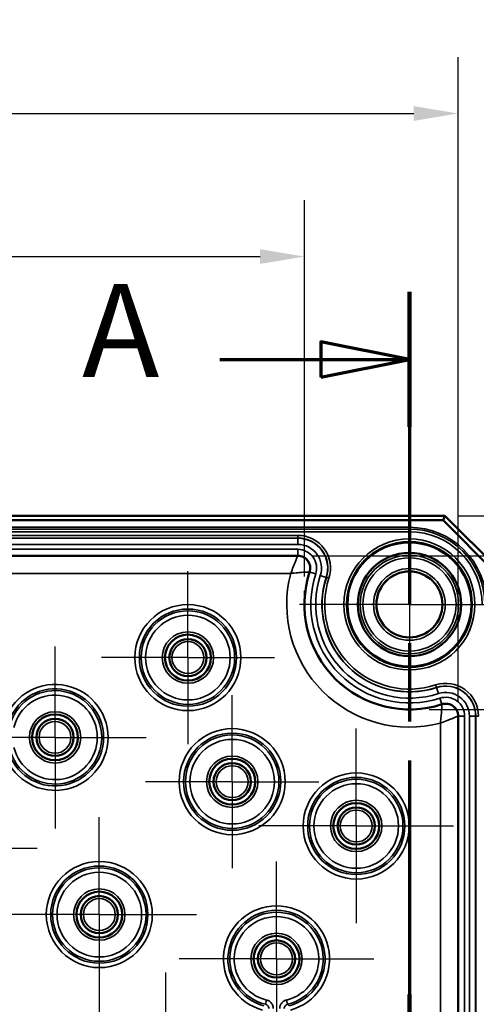
# Model space of a CAD drawing. Units: millimetres. Extents: x 32 to 1176, y 12 to 830.
# Drawn here: x 590 to 641, y 644 to 755 of the extents above; entities that cross this region are included whole.
import ezdxf

# ---------------------------------------------------------------- set-up
doc = ezdxf.new("R2010")
doc.units = ezdxf.units.MM
doc.header["$LTSCALE"] = 2
doc.linetypes.add('CHAIN', pattern=[0.3543, 0.2362, -0.0295, 0.0591, -0.0295])
for name, color, linetype, lineweight in [('Bemaßung (ISO)', 7, 'Continuous', 25), ('Mittelpunktmarkierung (ISO)', 7, 'Continuous', 25), ('Schnittlinie (ISO)', 7, 'CHAIN', 70), ('Sichtbar (ISO)', 7, 'Continuous', 50), ('Sichtbar schmal (ISO)', 7, 'Continuous', 35), ('Skizziergeometrie (ISO)', 7, 'Continuous', 25)]:
    doc.layers.add(name, color=color, linetype=linetype, lineweight=lineweight)
doc.styles.add('Bezeichnungstext (DIN)', font='isocpeur.ttf')
doc.styles.add('Notiztext (DIN)', font='isocpeur.ttf')
doc.dimstyles.new('Standard (DIN)', dxfattribs={"dimscale": 2, "dimtxt": 3.5, "dimasz": 2.5, "dimexe": 3.175, "dimexo": 0.8, "dimgap": 0.8, "dimtad": 1, "dimrnd": 1e-08, "dimtxsty": 'Notiztext (DIN)', "dimcen": 0.09, "dimdle": 10, "dimclrd": 256, "dimclre": 256, "dimclrt": 256, "dimadec": 0, "dimazin": 0, "dimtfac": 1, "dimtmove": 0, "dimatfit": 3, "dimfxl": 1, "dimtolj": 1, "dimtzin": 0, "dimlwd": -1, "dimlwe": -1, "dimarcsym": 0})

# ---------------------------------------------------------------- blocks, each defined once
blk = doc.blocks.new('2DTransSchnitt0')
at = {"layer": 'Schnittlinie (ISO)', "linetype": 'CHAIN', "ltscale": 37.300419}
blk.add_line((316.892, 362.093), (316.892, 314.831), dxfattribs=at)
at = {"layer": 'Schnittlinie (ISO)', "linetype": 'Continuous', "lineweight": 140}
for p, q in [((316.892, 362.093), (316.892, 354.477)), ((316.892, 322.446), (316.892, 314.831))]:
    blk.add_line(p, q, dxfattribs=at)
at = {"layer": 'Schnittlinie (ISO)', "linetype": 'Continuous'}
for p, q in [((316.892, 358.285), (311.892, 359.285)), ((311.892, 359.285), (311.892, 357.285)), ((306.191, 358.285), (311.892, 358.285)), ((311.892, 358.285), (316.892, 358.285)), ((311.892, 357.285), (316.892, 358.285))]:
    blk.add_line(p, q, dxfattribs=at)
at = {"layer": 'Schnittlinie (ISO)', "linetype": 'Continuous', "flags": 128}
blk.add_lwpolyline([(311.892, 357.285), (316.892, 358.285), (311.892, 359.285), (311.892, 357.285)], dxfattribs=at)
at = {"layer": 'Schnittlinie (ISO)'}
blk.add_solid([(311.892, 357.285), (316.892, 358.285), (311.892, 359.285), (311.892, 357.285)], dxfattribs=at)
at = {"layer": 'Schnittlinie (ISO)', "insert": (298.421, 355.66), "char_height": 5.25, "attachment_point": 7, "style": 'Bezeichnungstext (DIN)'}
blk.add_mtext('A', dxfattribs=at)
blk = doc.blocks.new('*D6')
at = {"layer": 'Bemaßung (ISO)', "transparency": 16777216}
for p, q in [((365.63, 690.8), (365.63, 734.53)), ((621.93, 692.06), (621.93, 734.53)), ((370.63, 728.18), (616.93, 728.18))]:
    blk.add_line(p, q, dxfattribs=at)
for points in [[(370.63, 729.01), (370.63, 727.35), (365.63, 728.18)], [(616.93, 729.01), (616.93, 727.35), (621.93, 728.18)]]:
    blk.add_solid(points, dxfattribs=at)
at = {"layer": 'Defpoints', "color": 0, "transparency": 16777216}
for p in [(621.93, 728.18), (621.93, 690.46), (365.63, 689.2)]:
    blk.add_point(p, dxfattribs=at)
at = {"layer": 'Bemaßung (ISO)', "transparency": 16777216, "insert": (483.46, 738.18), "char_height": 7, "attachment_point": 1, "style": 'Notiztext (DIN)'}
blk.add_mtext('\\A1;256,3', dxfattribs=at)
blk = doc.blocks.new('*D7')
at = {"layer": 'Bemaßung (ISO)', "transparency": 16777216}
for p, q in [((348.28, 677.92), (348.28, 750.67)), ((639.28, 677.92), (639.28, 750.67)), ((353.28, 744.32), (634.28, 744.32))]:
    blk.add_line(p, q, dxfattribs=at)
for points in [[(353.28, 745.15), (353.28, 743.49), (348.28, 744.32)], [(634.28, 745.15), (634.28, 743.49), (639.28, 744.32)]]:
    blk.add_solid(points, dxfattribs=at)
at = {"layer": 'Defpoints', "color": 0, "transparency": 16777216}
for p in [(639.28, 744.32), (348.28, 676.32), (639.28, 676.32)]:
    blk.add_point(p, dxfattribs=at)
at = {"layer": 'Bemaßung (ISO)', "transparency": 16777216, "insert": (487.83, 752.92), "char_height": 7, "attachment_point": 1, "style": 'Notiztext (DIN)'}
blk.add_mtext('\\A1;291', dxfattribs=at)
blk = doc.blocks.new('*D8')
at = {"layer": 'Bemaßung (ISO)', "transparency": 16777216}
for p, q in [((343.78, 694.52), (343.78, 767.27)), ((643.78, 694.52), (643.78, 767.27)), ((638.78, 760.92), (348.78, 760.92))]:
    blk.add_line(p, q, dxfattribs=at)
for points in [[(348.78, 761.75), (348.78, 760.09), (343.78, 760.92)], [(638.78, 761.75), (638.78, 760.09), (643.78, 760.92)]]:
    blk.add_solid(points, dxfattribs=at)
at = {"layer": 'Defpoints', "color": 0, "transparency": 16777216}
for p in [(343.78, 760.92), (343.78, 692.92), (643.78, 692.92)]:
    blk.add_point(p, dxfattribs=at)
at = {"layer": 'Bemaßung (ISO)', "transparency": 16777216, "insert": (487.13, 769.52), "char_height": 7, "attachment_point": 1, "style": 'Notiztext (DIN)'}
blk.add_mtext('\\A1;300', dxfattribs=at)
blk = doc.blocks.new('*D9')
at = {"layer": 'Bemaßung (ISO)', "transparency": 16777216}
for p, q in [((636, 677.07), (673.27, 677.07)), ((666.92, 672.07), (666.92, 325.77)), ((636.52, 320.77), (673.27, 320.77))]:
    blk.add_line(p, q, dxfattribs=at)
for points in [[(666.08, 672.07), (667.75, 672.07), (666.92, 677.07)], [(666.08, 325.77), (667.75, 325.77), (666.92, 320.77)]]:
    blk.add_solid(points, dxfattribs=at)
at = {"layer": 'Defpoints', "color": 0, "transparency": 16777216}
for p in [(634.4, 677.07), (634.92, 320.77), (666.92, 320.77)]:
    blk.add_point(p, dxfattribs=at)
at = {"layer": 'Bemaßung (ISO)', "transparency": 16777216, "insert": (656.92, 488.6), "char_height": 7, "attachment_point": 1, "rotation": 90, "style": 'Notiztext (DIN)'}
blk.add_mtext('\\A1;356,3', dxfattribs=at)
blk = doc.blocks.new('*D10')
at = {"layer": 'Bemaßung (ISO)', "transparency": 16777216}
for p, q in [((622.78, 694.42), (689.49, 694.42)), ((683.14, 689.42), (683.14, 308.42)), ((622.78, 303.42), (689.49, 303.42))]:
    blk.add_line(p, q, dxfattribs=at)
for points in [[(682.3, 689.42), (683.97, 689.42), (683.14, 694.42)], [(682.3, 308.42), (683.97, 308.42), (683.14, 303.42)]]:
    blk.add_solid(points, dxfattribs=at)
at = {"layer": 'Defpoints', "color": 0, "transparency": 16777216}
for p in [(621.18, 694.42), (621.18, 303.42), (683.14, 303.42)]:
    blk.add_point(p, dxfattribs=at)
at = {"layer": 'Bemaßung (ISO)', "transparency": 16777216, "insert": (674.54, 492.97), "char_height": 7, "attachment_point": 1, "rotation": 90, "style": 'Notiztext (DIN)'}
blk.add_mtext('\\A1;391', dxfattribs=at)
blk = doc.blocks.new('*D11')
at = {"layer": 'Bemaßung (ISO)', "transparency": 16777216}
for p, q in [((639.38, 698.92), (706.31, 698.92)), ((699.96, 693.92), (699.96, 303.92)), ((639.38, 298.92), (706.31, 298.92))]:
    blk.add_line(p, q, dxfattribs=at)
for points in [[(699.13, 693.92), (700.8, 693.92), (699.96, 698.92)], [(699.13, 303.92), (700.8, 303.92), (699.96, 298.92)]]:
    blk.add_solid(points, dxfattribs=at)
at = {"layer": 'Defpoints', "color": 0, "transparency": 16777216}
for p in [(637.78, 698.92), (637.78, 298.92), (699.96, 298.92)]:
    blk.add_point(p, dxfattribs=at)
at = {"layer": 'Bemaßung (ISO)', "transparency": 16777216, "insert": (691.36, 491.92), "char_height": 7, "attachment_point": 1, "rotation": 90, "style": 'Notiztext (DIN)'}
blk.add_mtext('\\A1;400', dxfattribs=at)

msp = doc.modelspace()

# ---------------------------------------------------------------- linework, layer by layer
at = {"layer": 'Mittelpunktmarkierung (ISO)', "linetype": 'Continuous'}
for p, q in [((633.783, 688.921), (633.783, 701.318)), ((608.783, 682.921), (608.783, 692.694)), ((633.783, 688.921), (621.386, 688.921)), ((633.783, 688.921), (646.181, 688.921)), ((633.783, 688.921), (633.783, 676.524)), ((593.783, 673.921), (593.783, 684.193)), ((608.783, 682.921), (599.011, 682.921)), ((608.783, 682.921), (618.556, 682.921)), ((608.783, 682.921), (608.783, 673.148)), ((613.783, 668.921), (613.783, 678.694)), ((627.783, 663.921), (627.783, 674.904)), ((593.783, 673.921), (583.783, 673.921)), ((593.783, 673.921), (604.056, 673.921)), ((593.783, 673.921), (593.783, 663.649)), ((613.783, 668.921), (604.011, 668.921)), ((613.783, 668.921), (623.556, 668.921)), ((613.783, 668.921), (613.783, 659.148)), ((598.783, 653.921), (598.783, 664.904)), ((627.783, 663.921), (616.801, 663.921)), ((627.783, 663.921), (638.766, 663.921)), ((627.783, 663.921), (627.783, 652.938)), ((581.283, 661.421), (591.767, 661.421)), ((618.783, 648.921), (618.783, 659.904)), ((598.783, 653.921), (587.801, 653.921)), ((598.783, 653.921), (609.766, 653.921)), ((598.783, 653.921), (598.783, 642.938)), ((618.783, 648.921), (607.801, 648.921)), ((618.783, 648.921), (629.766, 648.921)), ((618.783, 648.921), (618.783, 638.921)), ((606.283, 636.421), (606.283, 647.404))]:
    msp.add_line(p, q, dxfattribs=at)
at = {"layer": 'Sichtbar (ISO)'}
for p, q in [((637.783, 698.921), (349.783, 698.921)), ((637.783, 698.921), (637.576, 698.421)), ((643.783, 692.921), (637.783, 698.921)), ((349.99, 698.421), (637.576, 698.421)), ((637.576, 698.421), (643.283, 692.714)), ((366.383, 694.421), (621.184, 694.421)), ((639.283, 676.321), (639.283, 321.521))]:
    msp.add_line(p, q, dxfattribs=at)
for centre, radius in [((633.783, 688.921), 7.021), ((633.783, 688.921), 7), ((633.783, 688.921), 5.83), ((633.783, 688.921), 3.725), ((608.783, 682.921), 2.591), ((608.783, 682.921), 2.1), ((593.783, 673.921), 2.591), ((593.783, 673.921), 2.1), ((613.783, 668.921), 2.591), ((613.783, 668.921), 2.1), ((627.783, 663.921), 2.591), ((627.783, 663.921), 2.1), ((598.783, 653.921), 2.591), ((598.783, 653.921), 2.1), ((618.783, 648.921), 2.591), ((618.783, 648.921), 2.1)]:
    msp.add_circle(centre, radius, dxfattribs=at)
for centre, radius, start, end in [((621.184, 693.021), 1.4, 341.97488, 90), ((633.783, 688.921), 11.85, 161.97488, 288.02512), ((637.883, 676.321), 1.4, 0, 108.02512)]:
    msp.add_arc(centre, radius, start, end, dxfattribs=at)
at = {"layer": 'Sichtbar schmal (ISO)'}
for p, q in [((633.783, 697.625), (353.783, 697.625)), ((353.783, 697.425), (633.783, 697.425)), ((633.783, 697.424), (353.783, 697.424)), ((353.783, 697.124), (633.783, 697.124)), ((621.184, 696.718), (366.383, 696.718)), ((621.184, 696.418), (621.184, 696.718)), ((633.783, 697.625), (633.783, 697.425)), ((633.783, 697.424), (633.783, 697.425)), ((633.783, 697.124), (633.783, 697.424)), ((366.383, 696.418), (621.184, 696.418)), ((621.184, 696.397), (366.383, 696.397)), ((366.383, 695.697), (621.184, 695.697)), ((621.184, 696.418), (621.184, 696.397)), ((621.184, 696.397), (621.184, 695.697)), ((621.184, 695.146), (366.383, 695.146)), ((366.383, 694.446), (621.184, 694.446)), ((621.184, 695.146), (621.184, 694.446)), ((621.184, 694.421), (621.184, 694.446)), ((367.184, 692.421), (620.383, 692.421)), ((622.515, 692.588), (622.538, 692.58)), ((623.204, 692.364), (622.538, 692.58)), ((624.394, 691.977), (623.728, 692.193)), ((624.414, 691.97), (624.394, 691.977)), ((624.414, 691.97), (624.7, 691.877)), ((636.832, 679.552), (636.739, 679.837)), ((636.832, 679.552), (636.839, 679.531)), ((636.839, 679.531), (637.055, 678.866)), ((637.226, 678.342), (637.443, 677.676)), ((637.45, 677.653), (637.443, 677.676)), ((639.283, 676.321), (639.308, 676.321)), ((640.008, 676.321), (639.308, 676.321)), ((639.308, 676.321), (639.308, 321.521)), ((640.008, 321.521), (640.008, 676.321)), ((641.259, 676.321), (640.559, 676.321)), ((640.559, 676.321), (640.559, 321.521)), ((641.281, 676.321), (641.259, 676.321)), ((641.259, 321.521), (641.259, 676.321)), ((641.581, 676.321), (641.281, 676.321)), ((641.281, 676.321), (641.281, 321.521)), ((637.283, 675.521), (637.283, 322.322)), ((617.653, 644.284), (617.535, 643.799)), ((620.032, 643.799), (619.913, 644.284))]:
    msp.add_line(p, q, dxfattribs=at)
for centre, radius in [((633.783, 688.921), 7.397), ((633.783, 688.921), 7.097), ((633.783, 688.921), 5.559), ((633.783, 688.921), 5.259), ((633.783, 688.921), 4.047), ((633.783, 688.921), 3.747), ((633.783, 688.921), 3.725), ((608.783, 682.921), 5.983), ((608.783, 682.921), 5.483), ((608.783, 682.921), 5.272), ((608.783, 682.921), 4.773), ((608.783, 682.921), 2.897), ((608.783, 682.921), 2.597), ((608.783, 682.921), 1.8), ((593.783, 673.921), 2.897), ((593.783, 673.921), 2.597), ((593.783, 673.921), 1.8), ((613.783, 668.921), 5.983), ((613.783, 668.921), 5.483), ((613.783, 668.921), 5.272), ((613.783, 668.921), 4.773), ((613.783, 668.921), 2.897), ((613.783, 668.921), 2.597), ((613.783, 668.921), 1.8), ((627.783, 663.921), 5.983), ((627.783, 663.921), 5.483), ((627.783, 663.921), 5.272), ((627.783, 663.921), 4.773), ((627.783, 663.921), 2.897), ((627.783, 663.921), 2.597), ((627.783, 663.921), 1.8), ((598.783, 653.921), 5.983), ((598.783, 653.921), 5.483), ((598.783, 653.921), 5.272), ((598.783, 653.921), 4.773), ((598.783, 653.921), 2.897), ((598.783, 653.921), 2.597), ((598.783, 653.921), 1.8), ((618.783, 648.921), 2.897), ((618.783, 648.921), 2.597), ((618.783, 648.921), 1.8)]:
    msp.add_circle(centre, radius, dxfattribs=at)
for centre, radius, start, end in [((621.184, 693.021), 3.697, 341.97488, 90), ((633.783, 688.921), 8.704, 0, 90), ((633.783, 688.921), 8.504, 0, 90), ((633.783, 688.921), 8.503, 0, 90), ((633.783, 688.921), 8.203, 0, 90), ((621.184, 693.021), 3.397, 341.97488, 90), ((621.184, 693.021), 3.376, 341.97488, 90), ((621.184, 693.021), 2.676, 341.97488, 90), ((621.184, 693.021), 2.124, 341.97488, 90), ((621.184, 693.021), 1.424, 341.97488, 90), ((633.783, 688.921), 13.85, 165.36221, 284.63779), ((633.783, 688.921), 11.826, 161.97488, 288.02512), ((633.783, 688.921), 11.126, 161.97488, 288.02512), ((633.783, 688.921), 10.574, 161.97488, 288.02512), ((633.783, 688.921), 9.874, 161.97488, 288.02512), ((633.783, 688.921), 9.853, 161.97488, 288.02512), ((633.783, 688.921), 9.553, 161.97488, 288.02512), ((637.883, 676.321), 3.697, 0, 108.02512), ((593.783, 673.921), 5.983, 195.28589, 164.71411), ((593.783, 673.921), 5.483, 195.28589, 164.71411), ((593.783, 673.921), 5.272, 193.69482, 166.30518), ((637.883, 676.321), 3.397, 0, 108.02512), ((637.883, 676.321), 3.376, 0, 108.02512), ((637.883, 676.321), 2.676, 0, 108.02512), ((593.783, 673.921), 4.773, 193.69482, 166.30518), ((637.883, 676.321), 2.124, 0, 108.02512), ((637.883, 676.321), 1.424, 0, 108.02512), ((618.783, 648.921), 5.983, 285.28589, 254.71411), ((618.783, 648.921), 5.483, 285.28589, 254.71411), ((618.783, 648.921), 5.272, 283.69482, 256.30518), ((618.783, 648.921), 4.773, 283.69482, 256.30518)]:
    msp.add_arc(centre, radius, start, end, dxfattribs=at)
for points, knots in [([(621.184, 694.421), (621.184, 694.421), (621.182, 694.417), (621.172, 694.394), (621.162, 694.368), (621.133, 694.297), (621.113, 694.249), (621.068, 694.141), (621.044, 694.08), (620.977, 693.918), (620.935, 693.812), (620.823, 693.535), (620.751, 693.356), (620.582, 692.93), (620.482, 692.675), (620.383, 692.421)], [-0.12649728, -0.12649728, -0.12649728, -0.12649728, -0.11956464, -0.11956464, -0.10847241, -0.10847241, -0.0959636, -0.0959636, -0.08351212, -0.08351212, -0.06494244, -0.06494244, -0.03689566, -0.03689566, 0.00055781, 0.00055781, 0.00055781, 0.00055781]), ([(620.383, 692.421), (620.654, 692.452), (620.925, 692.48), (621.38, 692.52), (621.571, 692.535), (621.866, 692.555), (621.979, 692.562), (622.152, 692.571), (622.216, 692.574), (622.332, 692.58), (622.383, 692.582), (622.459, 692.586), (622.486, 692.587), (622.51, 692.588), (622.515, 692.588), (622.515, 692.588)], [-0.00055781, -0.00055781, -0.00055781, -0.00055781, 0.03689566, 0.03689566, 0.06494244, 0.06494244, 0.08351212, 0.08351212, 0.0959636, 0.0959636, 0.10847241, 0.10847241, 0.11956464, 0.11956464, 0.12649728, 0.12649728, 0.12649728, 0.12649728]), ([(637.45, 677.653), (637.45, 677.653), (637.45, 677.648), (637.449, 677.623), (637.448, 677.597), (637.445, 677.521), (637.442, 677.469), (637.437, 677.354), (637.433, 677.289), (637.424, 677.117), (637.417, 677.004), (637.397, 676.708), (637.382, 676.517), (637.342, 676.063), (637.315, 675.792), (637.283, 675.521)], [0, 0, 0, 0, 0.00693264, 0.00693264, 0.01802487, 0.01802487, 0.03053371, 0.03053371, 0.04298523, 0.04298523, 0.06155496, 0.06155496, 0.08960162, 0.08960162, 0.12705509, 0.12705509, 0.12705509, 0.12705509]), ([(637.283, 675.521), (637.538, 675.619), (637.792, 675.719), (638.218, 675.889), (638.397, 675.96), (638.675, 676.072), (638.78, 676.115), (638.942, 676.181), (639.003, 676.206), (639.111, 676.25), (639.16, 676.27), (639.231, 676.3), (639.256, 676.31), (639.279, 676.319), (639.283, 676.321), (639.283, 676.321)], [-0.12705509, -0.12705509, -0.12705509, -0.12705509, -0.08960162, -0.08960162, -0.06155496, -0.06155496, -0.04298523, -0.04298523, -0.03053371, -0.03053371, -0.01802487, -0.01802487, -0.00693264, -0.00693264, 0, 0, 0, 0]), ([(617.535, 643.799), (617.567, 643.791), (617.598, 643.78), (617.674, 643.745), (617.718, 643.716), (617.806, 643.634), (617.846, 643.578), (617.902, 643.453), (617.917, 643.383), (617.917, 643.313)], [0, 0, 0, 0, 0.01947581, 0.01947581, 0.0506371, 0.0506371, 0.09114678, 0.09114678, 0.13309529, 0.13309529, 0.13309529, 0.13309529]), ([(618.416, 643.313), (618.416, 643.453), (618.386, 643.593), (618.274, 643.844), (618.194, 643.956), (618.019, 644.118), (617.931, 644.176), (617.778, 644.247), (617.717, 644.269), (617.653, 644.284)], [-0.13309529, -0.13309529, -0.13309529, -0.13309529, -0.09114678, -0.09114678, -0.0506371, -0.0506371, -0.01947581, -0.01947581, 0, 0, 0, 0]), ([(619.913, 644.284), (619.777, 644.251), (619.649, 644.189), (619.431, 644.021), (619.342, 643.916), (619.226, 643.707), (619.19, 643.609), (619.157, 643.443), (619.151, 643.378), (619.151, 643.313)], [-0.1330953, -0.1330953, -0.1330953, -0.1330953, -0.09114357, -0.09114357, -0.05063532, -0.05063532, -0.01947512, -0.01947512, 0, 0, 0, 0]), ([(619.65, 643.313), (619.65, 643.346), (619.653, 643.378), (619.67, 643.461), (619.688, 643.51), (619.746, 643.615), (619.79, 643.667), (619.899, 643.751), (619.964, 643.782), (620.032, 643.799)], [0, 0, 0, 0, 0.01947512, 0.01947512, 0.05063532, 0.05063532, 0.09114357, 0.09114357, 0.1330953, 0.1330953, 0.1330953, 0.1330953]), ([(620.229, 643.632), (620.218, 643.641), (620.206, 643.651), (620.173, 643.679), (620.151, 643.697), (620.129, 643.716), (620.107, 643.734), (620.086, 643.752), (620.053, 643.78), (620.043, 643.789), (620.032, 643.799)], [-0.7024303, -0.7024303, -0.7024303, -0.7024303, -0.59884013, -0.59884013, -0.39690031, -0.39690031, -0.39690031, -0.19845015, -0.19845015, -0.09835204, -0.09835204, -0.09835204, -0.09835204])]:
    msp.add_open_spline(points, degree=3, knots=knots, dxfattribs=at)
at = {"layer": 'Skizziergeometrie (ISO)'}
for p, q in [((621.933, 688.921), (621.933, 690.464)), ((633.783, 677.071), (634.395, 677.071))]:
    msp.add_line(p, q, dxfattribs=at)

# ---------------------------------------------------------------- block references
at = {"layer": 'Schnittlinie (ISO)', "xscale": 2, "yscale": 2, "zscale": 2}
msp.add_blockref('2DTransSchnitt0', (0, 0), dxfattribs=at)

# ---------------------------------------------------------------- dimensions: what is measured, and where the dimension line sits
at = {"layer": 'Bemaßung (ISO)'}
for base, p1, p2, picture, middle in [((343.783, 760.921), (643.783, 692.921), (343.783, 692.921), '*D8', (493.783, 760.921)), ((639.283, 744.321), (348.283, 676.321), (639.283, 676.321), '*D7', (493.783, 744.321))]:
    dim = msp.add_linear_dim(base=base, p1=p1, p2=p2, dimstyle='Standard (DIN)', override={"dimgap": 0.8, "dimdec": 2, "dimtol": 0, "dimlim": 0, "dimtp": 0, "dimtm": 0, "dimtdec": 2, "dimtofl": 0, "dimatfit": 1}, dxfattribs=at)
    dim.commit()
    dim.dimension.update_dxf_attribs({"geometry": picture, "text_midpoint": middle, "dimtype": 160})
for base, p1, p2, angle, picture, middle in [((621.933, 728.179), (365.633, 689.201), (621.933, 690.464), 180, '*D6', (493.783, 728.179)), ((699.962, 298.921), (637.783, 698.921), (637.783, 298.921), 90, '*D11', (699.962, 498.921)), ((683.136, 303.421), (621.184, 694.421), (621.184, 303.421), 270, '*D10', (683.136, 498.921)), ((666.916, 320.771), (634.395, 677.071), (634.916, 320.771), 90, '*D9', (666.916, 498.921))]:
    dim = msp.add_linear_dim(base=base, p1=p1, p2=p2, angle=angle, dimstyle='Standard (DIN)', override={"dimgap": 0.8, "dimdec": 2, "dimtol": 0, "dimlim": 0, "dimtp": 0, "dimtm": 0, "dimtdec": 2, "dimtofl": 0, "dimatfit": 1}, dxfattribs=at)
    dim.commit()
    dim.dimension.update_dxf_attribs({"geometry": picture, "text_midpoint": middle, "dimtype": 160})

doc.saveas('drawing.dxf')
